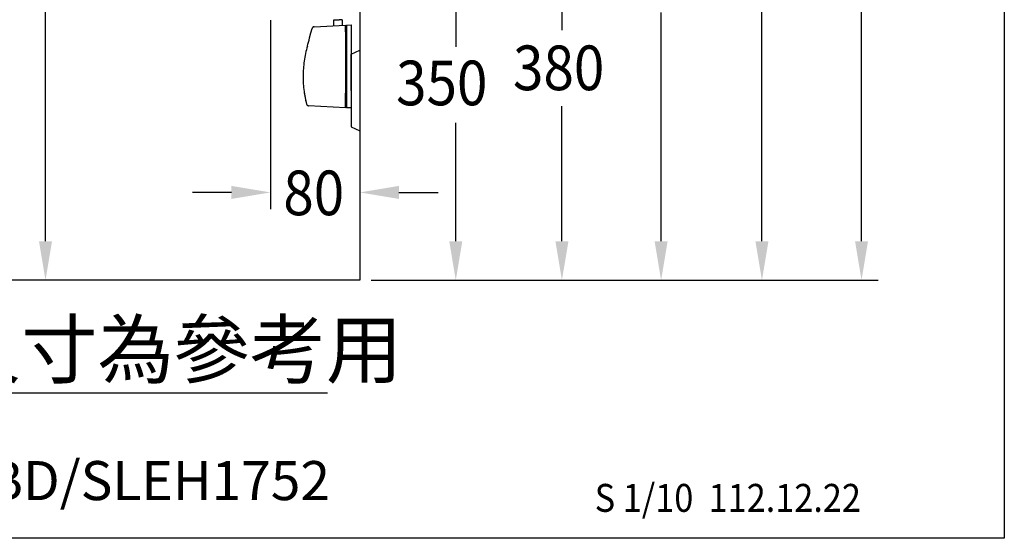
# Model space of a CAD drawing. Extents: x 0 to 350, y 0 to 288.
# Drawn here: x 262 to 350, y 0 to 46 of the extents above; entities that cross this region are included whole.
import ezdxf

# ---------------------------------------------------------------- set-up
doc = ezdxf.new("R2010")
doc.units = 0
doc.header["$LTSCALE"] = 8
doc.header["$MEASUREMENT"] = 0
doc.layers.get('0').update_dxf_attribs({"linetype": 'CONTINUOUS', "lineweight": 30, "true_color": 0x000000})
doc.layers.add('5', color=7, linetype='CONTINUOUS', true_color=0x000000)
doc.layers.add('DIM', color=7, linetype='CONTINUOUS', true_color=0x000000)
doc.layers.add('CON', color=7, linetype='CONTINUOUS', lineweight=30, true_color=0x000000)
doc.styles.add('LSP', font='SIMPLEX', dxfattribs={"bigfont": 'visiotc.shx'})

# ---------------------------------------------------------------- blocks, each defined once
blk = doc.blocks.new('L1752-3')
at = {"layer": '5'}
for p, q in [((-2.338, 23.342), (-2.063, 23.342)), ((-2.338, 22.802), (-2.338, 23.342)), ((-2.063, 23.342), (-1.863, 23.342)), ((-1.588, 23.342), (-1.863, 23.342)), ((-1.588, 23.342), (-1.588, 22.842)), ((-4.506, 21.703), (-4.384, 22.156)), ((-4.384, 22.156), (-4.275, 22.562)), ((-4.092, 22.71), (-1.288, 22.857)), ((-1.288, 22.756), (-1.288, 22.857)), ((-1.288, 22.784), (-1.188, 22.784)), ((-1.288, 22.784), (-1.188, 22.784)), ((-1.288, 22.283), (-1.288, 22.756)), ((-1.288, 22.257), (-1.288, 22.283)), ((-1.288, 22.257), (-1.288, 16.762)), ((-1.188, 22.863), (-0.788, 22.884)), ((-1.188, 22.863), (-1.188, 22.761)), ((-1.188, 22.761), (-1.188, 22.283)), ((-1.188, 22.283), (-1.188, 22.262)), ((-1.188, 22.262), (-1.188, 16.756)), ((-0.788, 22.884), (-0.788, 22.283)), ((-0.788, 22.283), (-0.788, 16.735)), ((-0.788, 20.259), (0, 20.6)), ((-0.788, 17), (-0.788, 20.259)), ((-1.288, 16.735), (-1.288, 16.762)), ((-1.188, 16.756), (-1.188, 16.735)), ((-0.788, 17), (-0.788, 13.741)), ((-1.288, 15.534), (-1.288, 16.735)), ((-1.188, 16.735), (-1.188, 15.518)), ((-0.788, 16.735), (-0.788, 15.434)), ((-1.288, 15.46), (-4.598, 15.633)), ((-1.288, 15.46), (-1.288, 15.534)), ((-1.288, 15.534), (-1.188, 15.534)), ((-1.288, 15.534), (-1.188, 15.534)), ((-1.188, 15.518), (-1.188, 15.455)), ((-0.788, 15.434), (-1.188, 15.455)), ((-0.788, 13.741), (0, 13.4))]:
    blk.add_line(p, q, dxfattribs=at)
for centre, radius, start, end in [((-4.082, 22.511), 0.2, 93, 165), ((-4.082, 22.511), 0.2, 150.59974, 164.99971), ((-4.082, 22.511), 0.2, 144.77454, 150.59974), ((-4.082, 22.511), 0.2, 136.19978, 144.77454), ((-4.082, 22.511), 0.2, 128.89077, 136.19978), ((-4.082, 22.511), 0.2, 121.79982, 128.89077), ((-4.082, 22.511), 0.2, 113.01467, 121.79982), ((-4.082, 22.511), 0.2, 107.39986, 113.01467), ((-4.082, 22.511), 0.2, 92.99991, 107.39986), ((-52.802, 34.644), 50, 344.13406, 345), ((4.912, 18.24), 10, 164.13406, 171.95396), ((4.912, 18.24), 10, 164.13406, 171.95396), ((4.912, 18.24), 10, 171.95396, 179.77376), ((4.912, 18.24), 10, 171.95396, 179.77376), ((4.912, 18.24), 10, 179.77376, 187.59194), ((4.912, 18.24), 10, 179.77376, 187.59194), ((4.912, 18.24), 10, 187.59194, 188.62674), ((4.912, 18.24), 10, 187.59194, 194.22099), ((4.912, 18.24), 10, 188.62674, 189.64402), ((4.912, 18.24), 10, 189.64402, 190.61433), ((4.912, 18.24), 10, 190.61433, 191.50981), ((4.912, 18.24), 10, 191.50981, 192.30594), ((4.912, 18.24), 10, 192.30594, 192.98248), ((4.912, 18.24), 10, 194.14488, 194.22099), ((-4.587, 15.833), 0.2, 194.22099, 208.77679), ((-4.587, 15.833), 0.2, 194.22114, 267.00005), ((-4.587, 15.833), 0.2, 208.77679, 214.7125), ((-4.587, 15.833), 0.2, 214.7125, 223.33258), ((-4.587, 15.833), 0.2, 223.33258, 230.77423), ((-4.587, 15.833), 0.2, 230.77423, 237.88838), ((-4.587, 15.833), 0.2, 237.88838, 246.82478), ((-4.587, 15.833), 0.2, 246.82478, 252.44419), ((-4.587, 15.833), 0.2, 252.44419, 267)]:
    blk.add_arc(centre, radius, start, end, dxfattribs=at)

msp = doc.modelspace()

# ---------------------------------------------------------------- linework, layer by layer
msp.add_lwpolyline([(292.297, 176.59), (292.297, 23.11), (177.835, 23.11)])
at = {"layer": 'CON'}
msp.add_lwpolyline([(0, 287.949), (350, 287.949), (350, 0), (0, 0)], close=True, dxfattribs=at)
at = {"layer": 'DIM'}
for p, q in [((337.215, 26.61), (337.215, 69.46)), ((310.386, 57.61), (310.386, 45.51)), ((328.297, 26.61), (328.297, 57.86)), ((300.881, 54.61), (300.881, 44.01)), ((264.141, 26.61), (264.141, 52.21)), ((319.269, 26.61), (319.269, 47.11)), ((284.297, 46.4), (284.297, 29.481)), ((310.386, 26.61), (310.386, 38.71)), ((300.881, 26.61), (300.881, 37.21)), ((280.797, 30.981), (277.297, 30.981)), ((295.797, 30.981), (299.297, 30.981)), ((293.297, 23.11), (338.715, 23.11))]:
    msp.add_line(p, q, dxfattribs=at)
at = {"layer": 'DIM', "linetype": 'Continuous'}
msp.add_line((234.535, 13.027), (289.408, 13.027), dxfattribs=at)
at = {"layer": 'DIM'}
for points in [[(280.797, 31.565), (280.797, 30.398), (284.297, 30.981)], [(295.797, 31.565), (295.797, 30.398), (292.297, 30.981)], [(263.558, 26.61), (264.724, 26.61), (264.141, 23.11)], [(300.298, 26.61), (301.465, 26.61), (300.881, 23.11)], [(309.803, 26.61), (310.97, 26.61), (310.386, 23.11)], [(318.685, 26.61), (319.852, 26.61), (319.269, 23.11)], [(327.714, 26.61), (328.88, 26.61), (328.297, 23.11)], [(336.631, 26.61), (337.798, 26.61), (337.215, 23.11)]]:
    msp.add_solid(points, dxfattribs=at)

# ---------------------------------------------------------------- block references
msp.add_blockref('L1752-3', (292.297, 23.11))

# ---------------------------------------------------------------- texts
at = {"layer": 'CON', "style": 'LSP'}
msp.add_text('SCEH5543XA-BD/SLEH1752', height=3.5, dxfattribs=at).set_placement((228.919, 3.418))
at = {"layer": 'CON', "style": 'LSP', "width": 0.9}
msp.add_text('S 1/10  112.12.22', height=2.5, dxfattribs=at).set_placement((313.32, 2.371))
at = {"layer": 'DIM', "style": 'LSP', "width": 0.9}
for s, p in [('380', (306.006, 40.138)), ('350', (295.537, 38.784)), ('80', (285.438, 28.938))]:
    msp.add_text(s, height=4, dxfattribs=at).set_placement(p)
at = {"layer": 'DIM', "linetype": 'Continuous', "insert": (265.383, 16.916), "char_height": 5, "attachment_point": 5, "style": 'LSP'}
msp.add_mtext('\\A1;括弧內尺寸為參考用', dxfattribs=at)

doc.saveas('drawing.dxf')
